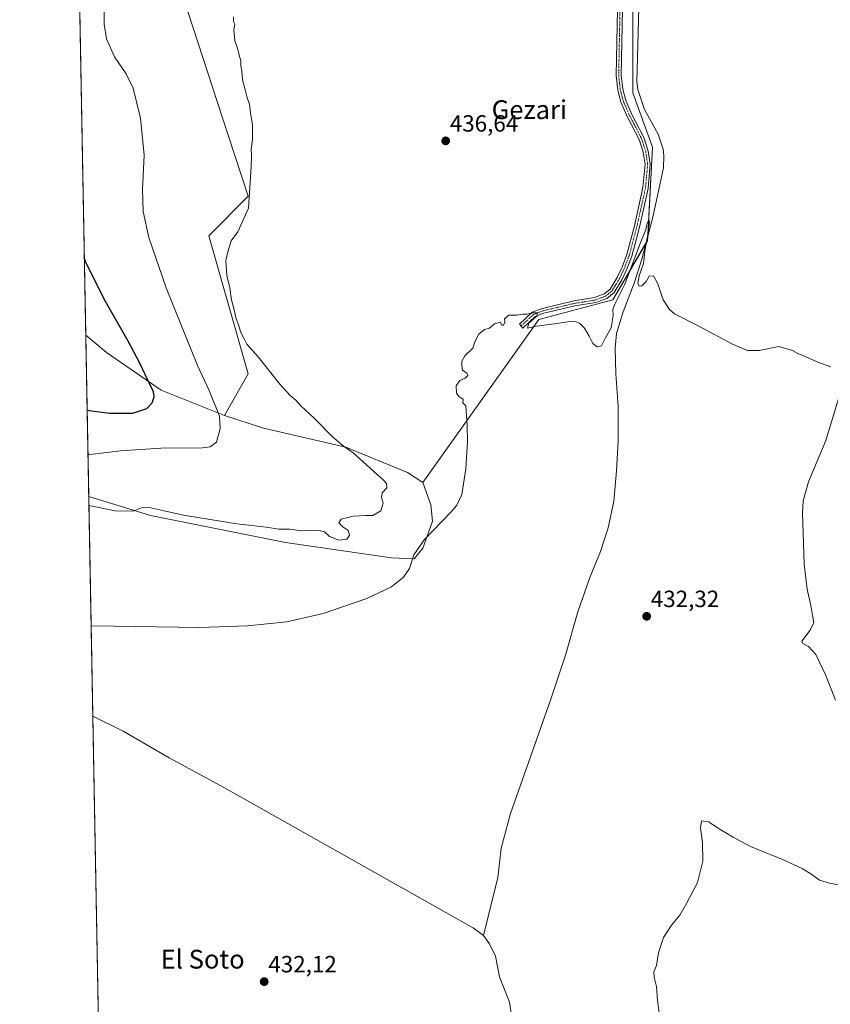
# Model space of a CAD drawing. Units: metres. Extents: x 628257 to 631721, y 4711109 to 4713487.
# Drawn here: x 628257 to 628603, y 4711611 to 4712031 of the extents above; entities that cross this region are included whole.
import ezdxf
from ezdxf.enums import TextEntityAlignment as Align

# ---------------------------------------------------------------- set-up
doc = ezdxf.new("R2010")
doc.units = ezdxf.units.M
doc.header["$MEASUREMENT"] = 0
doc.linetypes.add('TRAZO_Y_PUNTO', pattern=[1, 0.5, -0.25, 0, -0.25])
for name, color, linetype, lineweight in [('Camino', 19, 'Continuous', 0), ('Camino Cxs', 19, 'Continuous', 0), ('Camino eje', 39, 'TRAZO_Y_PUNTO', 13), ('Carátula', 7, 'Continuous', 5), ('Comarca CxS', 133, 'Continuous', 0), ('Comunidad Autónoma CxS', 142, 'Continuous', 0), ('Corriente natural lineal', 142, 'Continuous', 13), ('Cultivos herbáceos CxS', 92, 'Continuous', 0), ('Cultivos leñosos', 92, 'Continuous', 0), ('Cultivos leñosos CxS', 92, 'Continuous', 0), ('Curva de nivel maestra', 36, 'Continuous', 30), ('Curva de nivel normal', 36, 'Continuous', 0), ('Matorral', 135, 'Continuous', 0), ('Matorral CxS', 135, 'Continuous', 0), ('Municipio CxS', 142, 'Continuous', 0), ('Provincia CxS', 1, 'Continuous', 0), ('Punto de cota en terreno', 7, 'Continuous', 0), ('Rótulo de punto de cota en terreno', 19, 'Continuous', 0), ('Texto cartográfico', 19, 'Continuous', 0)]:
    doc.layers.add(name, color=color, linetype=linetype, lineweight=lineweight)
doc.styles.add('Arial', font='txt', dxfattribs={"height": 0.2})

# ---------------------------------------------------------------- blocks, each defined once
blk = doc.blocks.new('*U154')
at = {"layer": 'Cultivos herbáceos CxS', "color": 92, "linetype": 'Continuous', "lineweight": 0}
blk.add_polyline3d([(628292.15, 4711525.08, 433.88), (628286.57, 4711827.42, 440.11), (628312.96, 4711819.28, 439.75), (628370.4, 4711807.87, 438.2), (628415.66, 4711801.26, 435.68), (628425.2, 4711800.84, 434.93), (628428.91, 4711805.38, 434.82), (628433.09, 4711816.92, 435.12), (628432.3, 4711823.89, 435.32), (628428.91, 4711833.35, 436.79), (628478.46, 4711902.85, 434.98), (628509.98, 4711911.25, 434.75), (628524.68, 4711936.46, 435.27), (628526.79, 4711976.38, 436.09), (628518.38, 4711999.48, 436.56), (628518.38, 4712058.31, 438)], dxfattribs=at)
blk.add_polyline3d([(628354.51, 4711879.74, 441.73), (628344.4, 4711861.95, 444.53), (628317.47, 4711872.78, 449.23), (628294.23, 4711888.79, 452.27), (628285.31, 4711896.15, 452.58), (628280.37, 4712164.16, 452.33), (628282.14, 4712162.72, 451.85), (628289.65, 4712146.8, 446.63), (628314.87, 4712137.33, 446.02), (628310.19, 4712134.71, 445.56), (628306.16, 4712124.14, 443.54), (628303.67, 4712119.28, 443.71), (628302.11, 4712116.25, 443.75), (628343.49, 4711989.2, 441.12), (628354.52, 4711955.37, 440.03), (628337.71, 4711938.56, 442.02), (628354.51, 4711879.74, 441.73)], close=True, dxfattribs=at)
blk = doc.blocks.new('*U160')
at = {"layer": 'Curva de nivel normal', "color": 36, "linetype": 'Continuous', "lineweight": 0}
blk.add_polyline3d([(628286.24, 4711845.52, 445), (628287, 4711845.29, 445), (628300.19, 4711846.92, 445), (628317.32, 4711848.08, 445), (628335.1, 4711848.22, 445), (628338.3, 4711848.59, 445), (628341.06, 4711850.52, 445), (628342.64, 4711856.43, 445), (628342.25, 4711861.69, 445), (628337.85, 4711872.62, 445), (628332.89, 4711883.24, 445), (628319.58, 4711916.3, 445), (628312.21, 4711937.78, 445), (628309.72, 4711948.92, 445), (628309.51, 4711958.23, 445), (628310.28, 4711972.97, 445), (628308.63, 4711988.69, 445), (628305.56, 4712001.43, 445), (628302.59, 4712007.54, 445), (628297.53, 4712014.86, 445), (628294.09, 4712022.52, 445), (628293.12, 4712028.77, 445), (628293.36, 4712040.86, 445)], dxfattribs=at)
blk = doc.blocks.new('*U165')
at = {"layer": 'Curva de nivel normal', "color": 36, "linetype": 'Continuous', "lineweight": 0}
blk.add_polyline3d([(628286.64, 4711823.65, 440), (628287.4, 4711823.46, 440), (628297.88, 4711821.3, 440), (628305.5, 4711821.12, 440), (628309.13, 4711822.66, 440), (628312.4, 4711822.74, 440), (628318.68, 4711821.36, 440), (628327.03, 4711819.4, 440), (628349.71, 4711815.73, 440), (628362.31, 4711814.3, 440), (628367.58, 4711813.5, 440), (628372.19, 4711813.54, 440), (628377.46, 4711812.85, 440), (628384.17, 4711813.01, 440), (628386.99, 4711812.38, 440), (628389.13, 4711810.39, 440), (628393.13, 4711808.85, 440), (628396.52, 4711809.23, 440), (628397.73, 4711811.01, 440), (628397.1, 4711813, 440), (628394.86, 4711814.54, 440), (628393.11, 4711816.24, 440), (628394.19, 4711817.74, 440), (628399.3, 4711819.05, 440), (628404.64, 4711819.3, 440), (628407.69, 4711819.28, 440), (628411, 4711821.29, 440), (628412, 4711824.65, 440), (628411.39, 4711826.98, 440), (628411.61, 4711828.98, 440), (628413.55, 4711831.06, 440), (628413.41, 4711832.92, 440), (628412.22, 4711834.42, 440), (628399.34, 4711846.08, 440), (628395.01, 4711849.05, 440), (628390.36, 4711853.05, 440), (628382.68, 4711860.85, 440), (628377.18, 4711865.86, 440), (628374.84, 4711868.52, 440), (628372.42, 4711870.43, 440), (628368.01, 4711875.36, 440), (628358.74, 4711887.02, 440), (628353.92, 4711892.42, 440), (628352.71, 4711894.92, 440), (628351.44, 4711897.31, 440), (628350.47, 4711900.59, 440), (628349.41, 4711903.08, 440), (628348.57, 4711906.92, 440), (628347.47, 4711911.25, 440), (628346.7, 4711916.38, 440), (628345.46, 4711921.58, 440), (628344.96, 4711927.99, 440), (628345.89, 4711931.66, 440), (628347.3, 4711936.32, 440), (628350.08, 4711940.16, 440), (628354.69, 4711950.38, 440), (628355.74, 4711967.96, 440), (628355.92, 4711972.71, 440), (628355.79, 4711975.47, 440), (628356.36, 4711979.57, 440), (628356.36, 4711985.84, 440), (628355.52, 4711990.88, 440), (628355.11, 4711994.69, 440), (628354.08, 4711997.4, 440), (628353.17, 4712001.28, 440), (628352.11, 4712005.06, 440), (628351.79, 4712008.64, 440), (628351.38, 4712010.97, 440), (628351.42, 4712013.11, 440), (628350.77, 4712015, 440), (628349.94, 4712018.56, 440), (628348.83, 4712021.66, 440), (628348.41, 4712026.32, 440), (628348.89, 4712028.78, 440), (628348.23, 4712029.82, 440), (628348.23, 4712031.83, 440)], dxfattribs=at)
blk = doc.blocks.new('*U166')
at = {"layer": 'Curva de nivel normal', "color": 36, "linetype": 'Continuous', "lineweight": 0}
blk.add_polyline3d([(628529.6, 4711607.44, 430), (628528.96, 4711612.67, 430), (628528.52, 4711618.55, 430), (628527.48, 4711622.56, 430), (628527.42, 4711624.85, 430), (628528.48, 4711627.56, 430), (628529.36, 4711632.94, 430), (628531.52, 4711639.52, 430), (628534.94, 4711644.78, 430), (628538.51, 4711648.97, 430), (628541.38, 4711653.97, 430), (628546.05, 4711662.87, 430), (628548.3, 4711672.06, 430), (628548.16, 4711679.86, 430), (628547.34, 4711686.23, 430), (628547.71, 4711689.13, 430), (628550.63, 4711688.72, 430), (628556.4, 4711685.06, 430), (628561.27, 4711682.26, 430), (628568.64, 4711678.2, 430), (628581.91, 4711672.83, 430), (628590.58, 4711668.92, 430), (628594.79, 4711666.38, 430), (628598, 4711663.93, 430), (628602.21, 4711662.62, 430), (628610.83, 4711661.09, 430)], dxfattribs=at)
blk = doc.blocks.new('*U167')
at = {"layer": 'Curva de nivel normal', "color": 36, "linetype": 'Continuous', "lineweight": 0}
for points in [[(628287.59, 4711772.19, 435), (628288.35, 4711772.28, 435), (628333.77, 4711771.62, 435), (628354.23, 4711772.24, 435), (628370.98, 4711773.99, 435), (628386.56, 4711777.5, 435), (628405.06, 4711783.98, 435), (628415.54, 4711788.97, 435), (628420.78, 4711793.1, 435), (628423.26, 4711796.81, 435), (628425.06, 4711802.5, 435), (628429.46, 4711808.98, 435), (628441.12, 4711820.98, 435), (628443.52, 4711823.77, 435), (628445.62, 4711828.34, 435), (628447.29, 4711839.23, 435), (628447.98, 4711850.66, 435), (628447.81, 4711857.81, 435), (628447.26, 4711866.1, 435), (628445.95, 4711867.36, 435), (628446.16, 4711868.98, 435), (628444.42, 4711869.92, 435), (628443.36, 4711871.44, 435), (628443.2, 4711874.65, 435), (628444.71, 4711876.8, 435), (628447, 4711877.91, 435), (628448.08, 4711878.95, 435), (628447.74, 4711879.93, 435), (628445.87, 4711881.2, 435), (628445.59, 4711883.26, 435), (628445.51, 4711885.05, 435), (628446.84, 4711887.31, 435), (628450.33, 4711890.65, 435), (628451.07, 4711893.31, 435), (628452.76, 4711896.65, 435), (628455.2, 4711898.58, 435), (628457.31, 4711899.14, 435), (628459.5, 4711901.07, 435), (628461.91, 4711901.66, 435), (628462.56, 4711900.43, 435), (628463.3, 4711900.42, 435), (628463.85, 4711901.72, 435), (628463.78, 4711903.17, 435), (628465.64, 4711904.75, 435), (628469.06, 4711904.65, 435), (628471.64, 4711905.2, 435), (628473.39, 4711905.2, 435), (628475.44, 4711905.64, 435), (628477.72, 4711905.64, 435), (628477.64, 4711904.44, 435), (628474.12, 4711901.24, 435), (628473.55, 4711899.22, 435), (628477.41, 4711900.06, 435), (628484.86, 4711900.97, 435), (628490.82, 4711901.91, 435), (628494.08, 4711901.94, 435), (628495.88, 4711901.22, 435), (628497.83, 4711899.17, 435), (628499.9, 4711895.78, 435), (628501.44, 4711892.6, 435), (628503.31, 4711891.19, 435), (628505.16, 4711891.65, 435), (628506.78, 4711894.98, 435), (628509.26, 4711899.31, 435), (628510.11, 4711904.37, 435), (628509.87, 4711907.21, 435), (628510.85, 4711909.7, 435), (628515.1, 4711917.98, 435), (628521.54, 4711935.32, 435), (628523.98, 4711941.19, 435), (628524.58, 4711943.88, 435), (628525.25, 4711945.26, 435), (628525.62, 4711944.42, 435), (628525.04, 4711939.99, 435), (628523.5, 4711931.99, 435), (628522.95, 4711926.66, 435), (628521.16, 4711921.51, 435), (628520.63, 4711918.4, 435), (628521.18, 4711917.05, 435), (628522.32, 4711917.28, 435), (628524.1, 4711919.1, 435), (628525.48, 4711921.32, 435), (628527.28, 4711921.42, 435), (628529.12, 4711918.04, 435), (628531.32, 4711911.28, 435), (628534.12, 4711907.09, 435), (628536.24, 4711905.31, 435), (628546.64, 4711899.98, 435), (628560.98, 4711892.38, 435), (628567.32, 4711889.59, 435), (628572.32, 4711889.61, 435), (628580.65, 4711891.3, 435), (628586.53, 4711889.7, 435), (628588.81, 4711888.31, 435), (628591.86, 4711887.13, 435), (628597.32, 4711884.65, 435), (628602.84, 4711882.72, 435)], [(628606.45, 4711870.44, 435), (628600.67, 4711851.24, 435), (628593.31, 4711833.64, 435), (628591.02, 4711825.51, 435), (628590.69, 4711820.33, 435), (628591.39, 4711798.64, 435), (628592.68, 4711787.99, 435), (628594.34, 4711781, 435), (628595.01, 4711776.67, 435), (628595.62, 4711773.68, 435), (628594.05, 4711770.42, 435), (628590.49, 4711765.73, 435), (628590.87, 4711764.71, 435), (628593.32, 4711763.43, 435), (628596.43, 4711760.12, 435), (628600.76, 4711751.07, 435), (628604.76, 4711740.64, 435)]]:
    blk.add_polyline3d(points, dxfattribs=at)
blk = doc.blocks.new('*U175')
at = {"layer": 'Curva de nivel maestra', "color": 36, "linetype": 'Continuous', "lineweight": 30}
for points in [[(628285.89, 4711864.33, 450), (628286.65, 4711864.15, 450), (628295.51, 4711862.92, 450), (628305.35, 4711862.94, 450), (628311.38, 4711864.92, 450), (628313.69, 4711867.31, 450), (628314.48, 4711869.96, 450), (628314.16, 4711871.98, 450), (628310.43, 4711879.65, 450), (628308.55, 4711883.98, 450), (628303.38, 4711893.65, 450), (628293.67, 4711910.58, 450), (628285.5, 4711926.81, 450), (628284.7, 4711929.13, 450)], [(628285.89, 4711864.33, 450)]]:
    blk.add_polyline3d(points, dxfattribs=at)
blk = doc.blocks.new('5PATER')
at = {"layer": 'Carátula', "linetype": 'Continuous', "lineweight": 5}
h = blk.add_hatch(color=250, dxfattribs=at)
edge = h.paths.add_edge_path()
edge.add_ellipse((0, 0.01), major_axis=(-1.33, -1.34), ratio=0.999422, start_angle=0, end_angle=360)

msp = doc.modelspace()

# ---------------------------------------------------------------- linework, layer by layer
at = {"layer": 'Camino', "color": 19, "linetype": 'Continuous', "lineweight": 0}
msp.add_polyline3d([(628514.35, 4712049.4, 438.03), (628513.52, 4712006.98, 437.34), (628514.19, 4712001.1, 437.2), (628515.41, 4711996.26, 437.05), (628518.02, 4711990.3, 436.59), (628523.17, 4711980.42, 436.34), (628525.03, 4711974.65, 436.33), (628525.88, 4711969.06, 436.22), (628524.92, 4711958.75, 435.73), (628521.23, 4711942.22, 435.46), (628517.99, 4711929.88, 435.15), (628515.86, 4711924.25, 435.25), (628513.71, 4711919.75, 435.12), (628510.46, 4711914.37, 435.07), (628507.32, 4711911.85, 435.18), (628502.64, 4711910.09, 435.19), (628493.68, 4711908.63, 435.08), (628479.99, 4711905.37, 435.02), (628476.78, 4711904.08, 434.99), (628471.63, 4711899.24, 434.92), (628470.13, 4711900.84, 434.93), (628475.58, 4711905.96, 435), (628479.32, 4711907.47, 435.03), (628493.25, 4711910.78, 435.1), (628502.07, 4711912.22, 435.17), (628506.22, 4711913.78, 435.28), (628508.78, 4711915.84, 435.23), (628511.78, 4711920.79, 435.38), (628513.84, 4711925.11, 435.34), (628515.9, 4711930.55, 435.45), (628519.1, 4711942.74, 435.54), (628522.75, 4711959.09, 435.9), (628523.67, 4711969, 436.23), (628522.89, 4711974.15, 436.43), (628521.14, 4711979.57, 436.61), (628516.04, 4711989.35, 436.86), (628513.33, 4711995.55, 437.13), (628512.03, 4712000.71, 437.31), (628511.32, 4712006.88, 437.53), (628512.16, 4712049.49, 438.14)], dxfattribs=at)
at = {"layer": 'Camino Cxs', "color": 19, "linetype": 'Continuous', "lineweight": 0}
msp.add_polyline3d([(628514.35, 4712049.4, 438.03), (628513.52, 4712006.98, 437.34), (628514.19, 4712001.1, 437.2), (628515.41, 4711996.26, 437.05), (628518.02, 4711990.3, 436.59), (628523.17, 4711980.42, 436.34), (628525.03, 4711974.65, 436.33), (628525.88, 4711969.06, 436.22), (628524.92, 4711958.75, 435.73), (628521.23, 4711942.22, 435.46), (628517.99, 4711929.88, 435.15), (628515.86, 4711924.25, 435.25), (628513.71, 4711919.75, 435.12), (628510.46, 4711914.37, 435.07), (628507.32, 4711911.85, 435.18), (628502.64, 4711910.09, 435.19), (628493.68, 4711908.63, 435.08), (628479.99, 4711905.37, 435.02), (628476.78, 4711904.08, 434.99), (628471.63, 4711899.24, 434.92), (628470.13, 4711900.84, 434.93), (628475.58, 4711905.96, 435), (628479.32, 4711907.47, 435.03), (628493.25, 4711910.78, 435.1), (628502.07, 4711912.22, 435.17), (628506.22, 4711913.78, 435.28), (628508.78, 4711915.84, 435.23), (628511.78, 4711920.79, 435.38), (628513.84, 4711925.11, 435.34), (628515.9, 4711930.55, 435.45), (628519.1, 4711942.74, 435.54), (628522.75, 4711959.09, 435.9), (628523.67, 4711969, 436.23), (628522.89, 4711974.15, 436.43), (628521.14, 4711979.57, 436.61), (628516.04, 4711989.35, 436.86), (628513.33, 4711995.55, 437.13), (628512.03, 4712000.71, 437.31), (628511.32, 4712006.88, 437.53), (628512.16, 4712049.49, 438.14)], dxfattribs=at)
at = {"layer": 'Camino eje', "color": 39, "linetype": 'TRAZO_Y_PUNTO', "lineweight": 13}
msp.add_polyline3d([(628513.26, 4712049.45, 438.08), (628512.84, 4712028.24, 437.85), (628512.42, 4712006.93, 437.44), (628512.78, 4712003.85, 437.34), (628513.11, 4712000.91, 437.25), (628514.37, 4711995.91, 437.09), (628515.73, 4711992.81, 436.96), (628517.03, 4711989.83, 436.76), (628522.16, 4711980, 436.52), (628523.96, 4711974.4, 436.39), (628524.78, 4711969.03, 436.22), (628523.84, 4711958.92, 435.82), (628520.17, 4711942.48, 435.51), (628516.95, 4711930.22, 435.36), (628514.85, 4711924.68, 435.3), (628512.75, 4711920.27, 435.26), (628511.25, 4711917.8, 435.34), (628509.62, 4711915.11, 435.17), (628508.05, 4711913.85, 435.19), (628506.77, 4711912.82, 435.26), (628502.36, 4711911.16, 435.18), (628493.47, 4711909.71, 435.09), (628486.62, 4711908.08, 435.07), (628479.66, 4711906.42, 435.03), (628476.18, 4711905.02, 435), (628470.85, 4711900.07, 434.92)], dxfattribs=at)
at = {"layer": 'Comarca CxS', "color": 133, "linetype": 'Continuous', "lineweight": 0}
msp.add_polyline3d([(631721.35, 4711173.35, 398.76), (628299.81, 4711109.33, 464.28), (628257.17, 4713422.66, 484.41), (631677.57, 4713486.69, 438.26), (631721.35, 4711173.35, 398.76)], close=True, dxfattribs=at)
msp.add_polyline3d([(631721.35, 4711173.35, 398.76), (628299.81, 4711109.33, 464.28), (628257.17, 4713422.66, 484.41), (631677.57, 4713486.69, 438.26), (631721.35, 4711173.35, 398.76)], close=True, dxfattribs=at)
at = {"layer": 'Comunidad Autónoma CxS', "color": 142, "linetype": 'Continuous', "lineweight": 0}
msp.add_polyline3d([(631721.35, 4711173.35, 398.76), (628299.81, 4711109.33, 464.28), (628281.8, 4712086.4, 445.01), (628257.17, 4713422.66, 484.41), (628390.29, 4713425.15, 479.83), (631677.57, 4713486.69, 438.26), (631721.35, 4711173.35, 398.76)], close=True, dxfattribs=at)
msp.add_polyline3d([(631721.35, 4711173.35, 398.76), (628299.81, 4711109.33, 464.28), (628281.8, 4712086.4, 445.01), (628257.17, 4713422.66, 484.41), (628390.29, 4713425.15, 479.83), (631677.57, 4713486.69, 438.26), (631721.35, 4711173.35, 398.76)], close=True, dxfattribs=at)
at = {"layer": 'Corriente natural lineal', "color": 142, "linetype": 'Continuous', "lineweight": 13}
for points in [[(628521.05, 4712035.81, 437.38), (628520.17, 4712004.14, 436.49), (628520.65, 4712000.91, 436.12), (628523.47, 4711992.43, 435.99), (628529.25, 4711981.89, 435.82), (628531.42, 4711975.46, 435.64), (628531.7, 4711972.78, 435.56), (628531.51, 4711967.52, 435.49), (628527, 4711946.43, 435.1), (628522.23, 4711928.56, 434.53), (628519.08, 4711918.34, 434.83), (628514.38, 4711906.11, 434.46), (628511.53, 4711896.84, 434.44), (628510.85, 4711890.6, 434.61), (628511.22, 4711879.74, 434.31), (628512.19, 4711865.81, 433.91), (628512.23, 4711850.97, 433.29), (628511.47, 4711838.38, 433.37), (628510.39, 4711825.48, 433.28), (628507.93, 4711814.1, 433.36), (628504.74, 4711803.93, 432.94), (628500.06, 4711792.87, 432.95), (628494.96, 4711778.3, 432.8), (628489.73, 4711759.79, 432.06), (628483.57, 4711741.12, 431.99), (628466.37, 4711692.31, 431.57), (628462.33, 4711677.53, 431.56), (628460.85, 4711665.04, 431.41), (628454.77, 4711640.3, 430.77)], [(628288.3, 4711733.75, 432.69), (628301.3, 4711727.39, 432.87), (628320.84, 4711716.07, 432.75), (628344.51, 4711703.31, 432.36), (628443.29, 4711647.61, 431.08), (628449.33, 4711644.2, 430.88)], [(628449.33, 4711644.2, 430.88), (628450.43, 4711643.58, 430.71), (628454.77, 4711640.3, 430.77)], [(628454.77, 4711640.3, 430.77), (628457.36, 4711636.8, 430.6), (628459.93, 4711631.58, 430.68), (628461.58, 4711622.7, 430.06), (628465.92, 4711611.91, 430.82), (628467.22, 4711603.71, 430.69), (628467.4, 4711600.06, 430.57), (628466.34, 4711591.16, 430.09), (628463.05, 4711584.88, 429.84), (628462.88, 4711584.27, 429.86), (628462.54, 4711582.99, 429.89)]]:
    msp.add_polyline3d(points, dxfattribs=at)
at = {"layer": 'Cultivos herbáceos CxS', "color": 92, "linetype": 'Continuous', "lineweight": 0}
for points in [[(628285.31, 4711896.15, 452.58), (628280.37, 4712164.16, 452.33)], [(628344.4, 4711861.95, 444.53), (628354.51, 4711879.74, 441.73), (628337.71, 4711938.56, 442.02), (628354.52, 4711955.37, 440.03), (628343.49, 4711989.2, 441.12), (628302.11, 4712116.25, 443.75), (628303.67, 4712119.28, 443.71), (628306.16, 4712124.14, 443.54), (628308.02, 4712129.02, 444.41), (628308.45, 4712130.15, 444.64), (628308.87, 4712131.26, 444.88), (628310.19, 4712134.71, 445.56), (628314.87, 4712137.33, 446.02)], [(628518.38, 4712058.31, 438), (628518.38, 4711999.48, 436.56), (628526.79, 4711976.38, 436.09), (628524.77, 4711938.07, 435.25), (628524.68, 4711936.46, 435.27), (628524.05, 4711935.37, 435.18), (628509.98, 4711911.25, 434.75), (628478.46, 4711902.85, 434.98), (628428.91, 4711833.35, 436.79)], [(628285.31, 4711896.15, 452.58), (628294.23, 4711888.79, 452.27), (628317.47, 4711872.78, 449.23), (628344.4, 4711861.95, 444.53)], [(628428.91, 4711833.35, 436.79), (628432.3, 4711823.89, 435.32), (628433.09, 4711816.92, 435.12), (628428.91, 4711805.38, 434.82), (628425.2, 4711800.84, 434.93), (628415.66, 4711801.26, 435.68), (628370.4, 4711807.87, 438.2), (628312.96, 4711819.28, 439.75), (628286.57, 4711827.42, 440.11)], [(628292.15, 4711525.08, 433.88), (628291.19, 4711577.04, 432.66), (628291.16, 4711578.46, 432.55), (628291.14, 4711579.88, 432.59), (628288.3, 4711733.75, 432.69), (628286.57, 4711827.42, 440.11)]]:
    msp.add_polyline3d(points, dxfattribs=at)
at = {"layer": 'Cultivos leñosos', "color": 92, "linetype": 'Continuous', "lineweight": 0}
for points in [[(628344.4, 4711861.95, 444.53), (628354.51, 4711879.74, 441.73), (628337.71, 4711938.56, 442.02), (628354.52, 4711955.37, 440.03), (628343.49, 4711989.2, 441.12), (628302.11, 4712116.25, 443.75), (628303.67, 4712119.28, 443.71), (628306.16, 4712124.14, 443.54), (628308.02, 4712129.02, 444.41), (628308.45, 4712130.15, 444.64), (628308.87, 4712131.26, 444.88), (628310.19, 4712134.71, 445.56), (628314.87, 4712137.33, 446.02)], [(628518.38, 4712058.31, 438), (628518.38, 4711999.48, 436.56), (628526.79, 4711976.38, 436.09), (628524.77, 4711938.07, 435.25), (628524.68, 4711936.46, 435.27), (628524.05, 4711935.37, 435.18), (628509.98, 4711911.25, 434.75), (628478.46, 4711902.85, 434.98), (628428.91, 4711833.35, 436.79)], [(628428.91, 4711833.35, 436.79), (628422.46, 4711837.66, 437.89), (628396.16, 4711848.5, 439.89), (628361.04, 4711856.61, 442.35), (628344.4, 4711861.95, 444.53)]]:
    msp.add_polyline3d(points, dxfattribs=at)
at = {"layer": 'Cultivos leñosos CxS', "color": 92, "linetype": 'Continuous', "lineweight": 0}
msp.add_polyline3d([(628518.38, 4712058.31, 438), (628518.38, 4711999.48, 436.56), (628526.79, 4711976.38, 436.09), (628524.68, 4711936.46, 435.27), (628509.98, 4711911.25, 434.75), (628478.46, 4711902.85, 434.98), (628428.91, 4711833.35, 436.79), (628428.91, 4711833.35, 436.79), (628422.46, 4711837.66, 437.89), (628396.16, 4711848.5, 439.89), (628361.04, 4711856.61, 442.35), (628344.4, 4711861.95, 444.53), (628354.51, 4711879.74, 441.73), (628337.71, 4711938.56, 442.02), (628354.52, 4711955.37, 440.03), (628343.49, 4711989.2, 441.12), (628302.11, 4712116.25, 443.75)], dxfattribs=at)
at = {"layer": 'Matorral', "color": 135, "linetype": 'Continuous', "lineweight": 0}
for points in [[(628286.57, 4711827.42, 440.11), (628285.31, 4711896.15, 452.58)], [(628285.31, 4711896.15, 452.58), (628294.23, 4711888.79, 452.27), (628317.47, 4711872.78, 449.23), (628344.4, 4711861.95, 444.53)], [(628428.91, 4711833.35, 436.79), (628422.46, 4711837.66, 437.89), (628396.16, 4711848.5, 439.89), (628361.04, 4711856.61, 442.35), (628344.4, 4711861.95, 444.53)], [(628428.91, 4711833.35, 436.79), (628432.3, 4711823.89, 435.32), (628433.09, 4711816.92, 435.12), (628428.91, 4711805.38, 434.82), (628425.2, 4711800.84, 434.93), (628415.66, 4711801.26, 435.68), (628370.4, 4711807.87, 438.2), (628312.96, 4711819.28, 439.75), (628286.57, 4711827.42, 440.11)]]:
    msp.add_polyline3d(points, dxfattribs=at)
at = {"layer": 'Matorral CxS', "color": 135, "linetype": 'Continuous', "lineweight": 0}
msp.add_polyline3d([(628344.4, 4711861.95, 444.53), (628361.04, 4711856.61, 442.35), (628396.16, 4711848.5, 439.89), (628422.46, 4711837.66, 437.89), (628428.91, 4711833.35, 436.79), (628432.3, 4711823.89, 435.32), (628433.09, 4711816.92, 435.12), (628428.91, 4711805.38, 434.82), (628425.2, 4711800.84, 434.93), (628415.66, 4711801.26, 435.68), (628370.4, 4711807.87, 438.2), (628312.96, 4711819.28, 439.75), (628286.57, 4711827.42, 440.11), (628285.31, 4711896.15, 452.58), (628294.23, 4711888.79, 452.27), (628317.47, 4711872.78, 449.23), (628344.4, 4711861.95, 444.53)], close=True, dxfattribs=at)
at = {"layer": 'Municipio CxS', "color": 142, "linetype": 'Continuous', "lineweight": 0}
msp.add_polyline3d([(631721.35, 4711173.35, 398.76), (628299.81, 4711109.33, 464.28), (628281.8, 4712086.4, 445.01)], dxfattribs=at)
msp.add_polyline3d([(631721.35, 4711173.35, 398.76), (628299.81, 4711109.33, 464.28), (628281.8, 4712086.4, 445.01)], dxfattribs=at)
at = {"layer": 'Provincia CxS', "color": 1, "linetype": 'Continuous', "lineweight": 0}
msp.add_polyline3d([(631721.35, 4711173.35, 398.76), (628299.81, 4711109.33, 464.28), (628257.17, 4713422.66, 484.41), (631677.57, 4713486.69, 438.26), (631721.35, 4711173.35, 398.76)], close=True, dxfattribs=at)
msp.add_polyline3d([(631721.35, 4711173.35, 398.76), (628299.81, 4711109.33, 464.28), (628257.17, 4713422.66, 484.41), (631677.57, 4713486.69, 438.26), (631721.35, 4711173.35, 398.76)], close=True, dxfattribs=at)

# ---------------------------------------------------------------- block references
at = {"layer": 'Cultivos herbáceos CxS', "color": 92, "linetype": 'Continuous', "lineweight": 0}
msp.add_blockref('*U154', (0, 0), dxfattribs=at)
at = {"layer": 'Curva de nivel maestra', "color": 36, "linetype": 'Continuous', "lineweight": 30}
msp.add_blockref('*U175', (0, 0), dxfattribs=at)
at = {"layer": 'Curva de nivel normal', "color": 36, "linetype": 'Continuous', "lineweight": 0}
for name in ['*U167', '*U166', '*U165', '*U160']:
    msp.add_blockref(name, (0, 0), dxfattribs=at)
at = {"layer": 'Punto de cota en terreno', "linetype": 'Continuous', "lineweight": 0}
for p in [(628438.7, 4711978.98, 436.64), (628524.35, 4711776.34, 432.32), (628361.36, 4711620.66, 432.12)]:
    msp.add_blockref('5PATER', p, dxfattribs=at)

# ---------------------------------------------------------------- texts
at = {"layer": 'Rótulo de punto de cota en terreno', "color": 19, "linetype": 'Continuous', "lineweight": 0, "style": 'Arial'}
for s, p in [('436,64', (628440.46, 4711980.74)), ('432,32', (628526.11, 4711778.1)), ('432,12', (628363.12, 4711622.42))]:
    msp.add_text(s, height=7, dxfattribs=at).set_placement(p, align=Align.BOTTOM_LEFT)
at = {"layer": 'Texto cartográfico', "color": 19, "linetype": 'Continuous', "lineweight": 0, "style": 'Arial'}
for s, p in [('Gezari', (628474.34, 4711992.29)), ('El Soto', (628335.12, 4711630.23))]:
    msp.add_text(s, height=8, dxfattribs=at).set_placement(p, align=Align.MIDDLE_CENTER)

doc.saveas('drawing.dxf')
